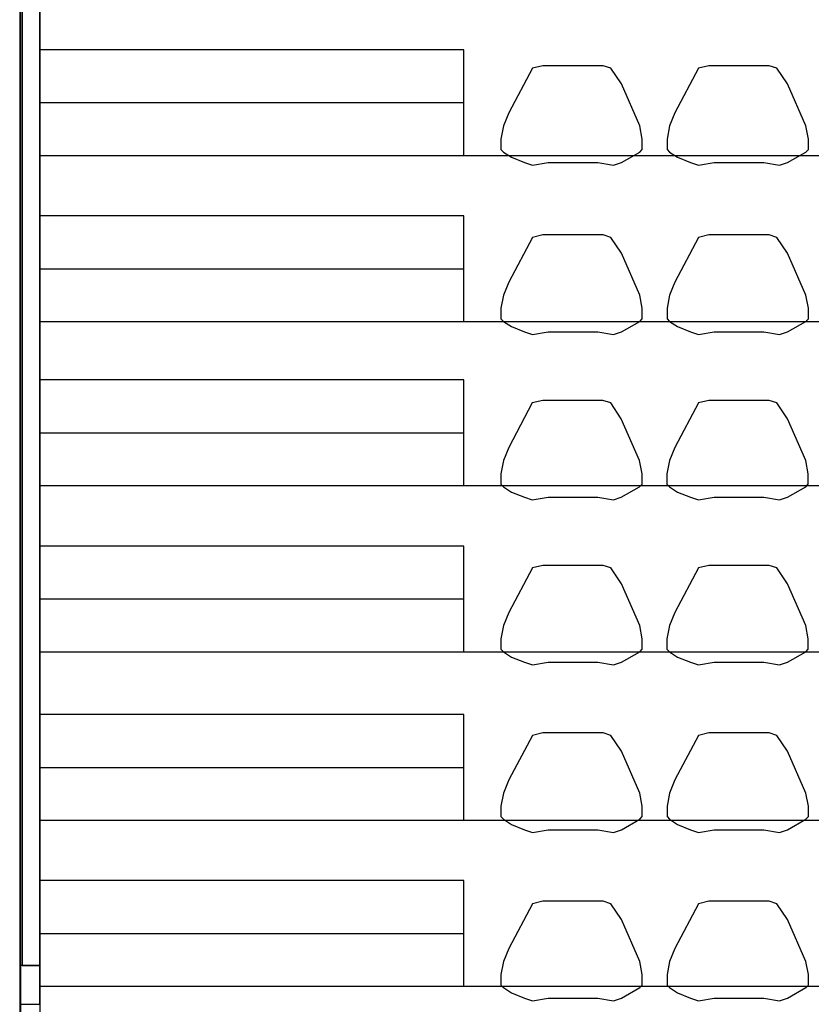
# Model space of a CAD drawing. Extents: x -3124 to 3310, y -1008 to 662.
# Drawn here: x -1338 to -1115, y -730 to -452 of the extents above; entities that cross this region are included whole.
import ezdxf

# ---------------------------------------------------------------- set-up
doc = ezdxf.new("R2010")
doc.units = 0
doc.header["$MEASUREMENT"] = 0
doc.layers.get('0').update_dxf_attribs({"linetype": 'CONTINUOUS'})

msp = doc.modelspace()

# ---------------------------------------------------------------- linework, layer by layer
for p, q in [((-1337.93, -92.04), (-1337.93, -864.95)), ((-1338.14, -101.06), (-1338.14, -864.95)), ((-1337.43, -443.77), (-1337.43, -718.78)), ((-1332.45, -718.78), (-1332.45, -443.77)), ((-1332.45, -443.77), (-1332.45, -460.71)), ((-1212.88, -460.71), (-1332.45, -460.71)), ((-1332.45, -460.71), (-1332.45, -475.66)), ((-1212.88, -475.66), (-1212.88, -460.71)), ((-1193.54, -465.94), (-1200.19, -478.49)), ((-1190.59, -465.21), (-1193.54, -465.94)), ((-1173.61, -465.21), (-1190.59, -465.21)), ((-1171.4, -465.94), (-1173.61, -465.21)), ((-1168.44, -470.37), (-1171.4, -465.94)), ((-1146.71, -465.94), (-1153.35, -478.49)), ((-1143.75, -465.21), (-1146.71, -465.94)), ((-1126.77, -465.21), (-1143.75, -465.21)), ((-1124.56, -465.94), (-1126.77, -465.21)), ((-1121.61, -470.37), (-1124.56, -465.94)), ((-1163.28, -482.18), (-1168.44, -470.37)), ((-1116.44, -482.18), (-1121.61, -470.37)), ((-1212.88, -475.66), (-1332.45, -475.66)), ((-1332.45, -475.66), (-1332.45, -490.6)), ((-1212.88, -490.6), (-1212.88, -475.66)), ((-1200.19, -478.49), (-1201.66, -482.18)), ((-1153.35, -478.49), (-1154.83, -482.18)), ((-1201.66, -482.18), (-1202.4, -485.88)), ((-1162.54, -485.88), (-1163.28, -482.18)), ((-1154.83, -482.18), (-1155.56, -485.88)), ((-1115.7, -485.88), (-1116.44, -482.18)), ((-1202.4, -485.88), (-1202.4, -488.83)), ((-1162.54, -488.83), (-1162.54, -485.88)), ((-1155.56, -485.88), (-1155.56, -488.83)), ((-1115.7, -488.83), (-1115.7, -485.88)), ((-1332.45, -490.6), (-1332.45, -507.54)), ((-1212.88, -490.6), (-1332.45, -490.6)), ((-408.29, -490.6), (-1212.88, -490.6)), ((-1202.4, -488.83), (-1201.66, -489.57)), ((-1201.66, -489.57), (-1199.45, -491.04)), ((-1199.45, -491.04), (-1195.76, -492.52)), ((-1168.44, -492.52), (-1163.28, -489.57)), ((-1163.28, -489.57), (-1162.54, -488.83)), ((-1155.56, -488.83), (-1154.83, -489.57)), ((-1154.83, -489.57), (-1152.61, -491.04)), ((-1152.61, -491.04), (-1148.92, -492.52)), ((-1121.61, -492.52), (-1116.44, -489.57)), ((-1116.44, -489.57), (-1115.7, -488.83)), ((-1195.76, -492.52), (-1193.54, -493.26)), ((-1193.54, -493.26), (-1189.11, -492.52)), ((-1189.11, -492.52), (-1175.09, -492.52)), ((-1175.09, -492.52), (-1170.66, -493.26)), ((-1170.66, -493.26), (-1168.44, -492.52)), ((-1148.92, -492.52), (-1146.71, -493.26)), ((-1146.71, -493.26), (-1142.28, -492.52)), ((-1142.28, -492.52), (-1128.25, -492.52)), ((-1128.25, -492.52), (-1123.82, -493.26)), ((-1123.82, -493.26), (-1121.61, -492.52)), ((-1212.88, -507.54), (-1332.45, -507.54)), ((-1332.45, -507.54), (-1332.45, -522.49)), ((-1212.88, -522.49), (-1212.88, -507.54)), ((-1190.59, -512.92), (-1193.54, -513.66)), ((-1173.61, -512.92), (-1190.59, -512.92)), ((-1171.4, -513.66), (-1173.61, -512.92)), ((-1143.75, -512.92), (-1146.71, -513.66)), ((-1126.77, -512.92), (-1143.75, -512.92)), ((-1124.56, -513.66), (-1126.77, -512.92)), ((-1193.54, -513.66), (-1200.19, -526.21)), ((-1168.44, -518.09), (-1171.4, -513.66)), ((-1146.71, -513.66), (-1153.35, -526.21)), ((-1121.61, -518.09), (-1124.56, -513.66)), ((-1163.28, -529.9), (-1168.44, -518.09)), ((-1116.44, -529.9), (-1121.61, -518.09)), ((-1332.45, -522.49), (-1212.88, -522.49)), ((-1332.45, -522.49), (-1332.45, -537.44)), ((-1212.88, -537.44), (-1212.88, -522.49)), ((-1200.19, -526.21), (-1201.66, -529.9)), ((-1153.35, -526.21), (-1154.83, -529.9)), ((-1201.66, -529.9), (-1202.4, -533.59)), ((-1162.54, -533.59), (-1163.28, -529.9)), ((-1154.83, -529.9), (-1155.56, -533.59)), ((-1115.7, -533.59), (-1116.44, -529.9)), ((-1202.4, -533.59), (-1202.4, -536.55)), ((-1162.54, -536.55), (-1162.54, -533.59)), ((-1155.56, -533.59), (-1155.56, -536.55)), ((-1115.7, -536.55), (-1115.7, -533.59)), ((-1332.45, -537.44), (-1332.45, -553.75)), ((-1212.88, -537.44), (-1332.45, -537.44)), ((-408.29, -537.44), (-1212.88, -537.44)), ((-1202.4, -536.55), (-1201.66, -537.29)), ((-1201.66, -537.29), (-1199.45, -538.76)), ((-1168.44, -540.24), (-1163.28, -537.29)), ((-1163.28, -537.29), (-1162.54, -536.55)), ((-1155.56, -536.55), (-1154.83, -537.29)), ((-1154.83, -537.29), (-1152.61, -538.76)), ((-1121.61, -540.24), (-1116.44, -537.29)), ((-1116.44, -537.29), (-1115.7, -536.55)), ((-1199.45, -538.76), (-1195.76, -540.24)), ((-1195.76, -540.24), (-1193.54, -540.98)), ((-1193.54, -540.98), (-1189.11, -540.24)), ((-1189.11, -540.24), (-1175.09, -540.24)), ((-1175.09, -540.24), (-1170.66, -540.98)), ((-1170.66, -540.98), (-1168.44, -540.24)), ((-1152.61, -538.76), (-1148.92, -540.24)), ((-1148.92, -540.24), (-1146.71, -540.98)), ((-1146.71, -540.98), (-1142.28, -540.24)), ((-1142.28, -540.24), (-1128.25, -540.24)), ((-1128.25, -540.24), (-1123.82, -540.98)), ((-1123.82, -540.98), (-1121.61, -540.24)), ((-1212.88, -553.75), (-1332.45, -553.75)), ((-1332.45, -553.75), (-1332.45, -568.69)), ((-1212.88, -568.69), (-1212.88, -553.75)), ((-1193.56, -560.27), (-1200.2, -572.82)), ((-1190.61, -559.53), (-1193.56, -560.27)), ((-1173.63, -559.53), (-1190.61, -559.53)), ((-1171.41, -560.27), (-1173.63, -559.53)), ((-1168.46, -564.7), (-1171.41, -560.27)), ((-1146.74, -560.27), (-1153.38, -572.82)), ((-1143.78, -559.53), (-1146.74, -560.27)), ((-1126.8, -559.53), (-1143.78, -559.53)), ((-1124.59, -560.27), (-1126.8, -559.53)), ((-1121.64, -564.7), (-1124.59, -560.27)), ((-1163.29, -576.51), (-1168.46, -564.7)), ((-1116.47, -576.51), (-1121.64, -564.7)), ((-1332.45, -568.69), (-1212.88, -568.69)), ((-1332.45, -568.69), (-1332.45, -583.64)), ((-1212.88, -583.64), (-1212.88, -568.69)), ((-1200.2, -572.82), (-1201.68, -576.51)), ((-1153.38, -572.82), (-1154.86, -576.51)), ((-1201.68, -576.51), (-1202.42, -580.2)), ((-1162.55, -580.2), (-1163.29, -576.51)), ((-1154.86, -576.51), (-1155.59, -580.2)), ((-1115.73, -580.2), (-1116.47, -576.51)), ((-1202.42, -580.2), (-1202.42, -583.15)), ((-1162.55, -583.15), (-1162.55, -580.2)), ((-1155.59, -580.2), (-1155.59, -583.15)), ((-1115.73, -583.15), (-1115.73, -580.2)), ((-1332.45, -583.64), (-1332.45, -600.58)), ((-1212.88, -583.64), (-1332.45, -583.64)), ((-408.29, -583.64), (-1212.88, -583.64)), ((-1202.42, -583.15), (-1201.68, -583.89)), ((-1201.68, -583.89), (-1199.46, -585.37)), ((-1199.46, -585.37), (-1195.77, -586.84)), ((-1168.46, -586.84), (-1163.29, -583.89)), ((-1163.29, -583.89), (-1162.55, -583.15)), ((-1155.59, -583.15), (-1154.86, -583.89)), ((-1154.86, -583.89), (-1152.64, -585.37)), ((-1152.64, -585.37), (-1148.95, -586.84)), ((-1121.64, -586.84), (-1116.47, -583.89)), ((-1116.47, -583.89), (-1115.73, -583.15)), ((-1195.77, -586.84), (-1193.56, -587.58)), ((-1193.56, -587.58), (-1189.13, -586.84)), ((-1189.13, -586.84), (-1175.1, -586.84)), ((-1175.1, -586.84), (-1170.67, -587.58)), ((-1170.67, -587.58), (-1168.46, -586.84)), ((-1148.95, -586.84), (-1146.74, -587.58)), ((-1146.74, -587.58), (-1142.31, -586.84)), ((-1142.31, -586.84), (-1128.28, -586.84)), ((-1128.28, -586.84), (-1123.85, -587.58)), ((-1123.85, -587.58), (-1121.64, -586.84)), ((-1212.88, -600.58), (-1332.45, -600.58)), ((-1332.45, -600.58), (-1332.45, -615.52)), ((-1212.88, -615.52), (-1212.88, -600.58)), ((-1193.54, -606.77), (-1200.19, -619.32)), ((-1190.59, -606.03), (-1193.54, -606.77)), ((-1173.61, -606.03), (-1190.59, -606.03)), ((-1171.4, -606.77), (-1173.61, -606.03)), ((-1168.44, -611.2), (-1171.4, -606.77)), ((-1146.72, -606.77), (-1153.36, -619.32)), ((-1143.77, -606.03), (-1146.72, -606.77)), ((-1126.79, -606.03), (-1143.77, -606.03)), ((-1124.57, -606.77), (-1126.79, -606.03)), ((-1121.62, -611.2), (-1124.57, -606.77)), ((-1163.28, -623.01), (-1168.44, -611.2)), ((-1116.45, -623.01), (-1121.62, -611.2)), ((-1212.88, -615.52), (-1332.45, -615.52)), ((-1332.45, -615.52), (-1332.45, -630.47)), ((-1212.88, -630.47), (-1212.88, -615.52)), ((-1200.19, -619.32), (-1201.66, -623.01)), ((-1153.36, -619.32), (-1154.84, -623.01)), ((-1201.66, -623.01), (-1202.4, -626.7)), ((-1162.54, -626.7), (-1163.28, -623.01)), ((-1154.84, -623.01), (-1155.58, -626.7)), ((-1115.72, -626.7), (-1116.45, -623.01)), ((-1202.4, -626.7), (-1202.4, -629.65)), ((-1162.54, -629.65), (-1162.54, -626.7)), ((-1155.58, -626.7), (-1155.58, -629.65)), ((-1115.72, -629.65), (-1115.72, -626.7)), ((-1202.4, -629.65), (-1201.66, -630.39)), ((-1163.28, -630.39), (-1162.54, -629.65)), ((-1155.58, -629.65), (-1154.84, -630.39)), ((-1116.45, -630.39), (-1115.72, -629.65)), ((-1332.45, -630.47), (-1332.45, -648.04)), ((-1212.88, -630.47), (-1332.45, -630.47)), ((-408.29, -630.47), (-1212.88, -630.47)), ((-1201.66, -630.39), (-1199.45, -631.87)), ((-1199.45, -631.87), (-1195.76, -633.34)), ((-1168.44, -633.34), (-1163.28, -630.39)), ((-1154.84, -630.39), (-1152.63, -631.87)), ((-1152.63, -631.87), (-1148.94, -633.34)), ((-1121.62, -633.34), (-1116.45, -630.39)), ((-1195.76, -633.34), (-1193.54, -634.08)), ((-1193.54, -634.08), (-1189.11, -633.34)), ((-1189.11, -633.34), (-1175.09, -633.34)), ((-1175.09, -633.34), (-1170.66, -634.08)), ((-1170.66, -634.08), (-1168.44, -633.34)), ((-1148.94, -633.34), (-1146.72, -634.08)), ((-1146.72, -634.08), (-1142.29, -633.34)), ((-1142.29, -633.34), (-1128.27, -633.34)), ((-1128.27, -633.34), (-1123.84, -634.08)), ((-1123.84, -634.08), (-1121.62, -633.34)), ((-1212.88, -648.04), (-1332.45, -648.04)), ((-1332.45, -648.04), (-1332.45, -662.98)), ((-1212.88, -662.98), (-1212.88, -648.04)), ((-1193.54, -653.97), (-1200.19, -666.52)), ((-1190.59, -653.23), (-1193.54, -653.97)), ((-1173.61, -653.23), (-1190.59, -653.23)), ((-1171.4, -653.97), (-1173.61, -653.23)), ((-1168.44, -658.39), (-1171.4, -653.97)), ((-1146.71, -653.97), (-1153.35, -666.52)), ((-1143.75, -653.23), (-1146.71, -653.97)), ((-1126.77, -653.23), (-1143.75, -653.23)), ((-1124.56, -653.97), (-1126.77, -653.23)), ((-1121.61, -658.39), (-1124.56, -653.97)), ((-1163.28, -670.21), (-1168.44, -658.39)), ((-1116.44, -670.21), (-1121.61, -658.39)), ((-1332.45, -662.98), (-1212.88, -662.98)), ((-1332.45, -662.98), (-1332.45, -677.93)), ((-1212.88, -677.93), (-1212.88, -662.98)), ((-1200.19, -666.52), (-1201.66, -670.21)), ((-1153.35, -666.52), (-1154.83, -670.21)), ((-1201.66, -670.21), (-1202.4, -673.9)), ((-1162.54, -673.9), (-1163.28, -670.21)), ((-1154.83, -670.21), (-1155.56, -673.9)), ((-1115.7, -673.9), (-1116.44, -670.21)), ((-1202.4, -673.9), (-1202.4, -676.85)), ((-1162.54, -676.85), (-1162.54, -673.9)), ((-1155.56, -673.9), (-1155.56, -676.85)), ((-1115.7, -676.85), (-1115.7, -673.9)), ((-1202.4, -676.85), (-1201.66, -677.59)), ((-1163.28, -677.59), (-1162.54, -676.85)), ((-1155.56, -676.85), (-1154.83, -677.59)), ((-1116.44, -677.59), (-1115.7, -676.85)), ((-1332.45, -677.93), (-1332.45, -694.87)), ((-1212.88, -677.93), (-1332.45, -677.93)), ((-408.29, -677.93), (-1212.88, -677.93)), ((-1201.66, -677.59), (-1199.45, -679.06)), ((-1199.45, -679.06), (-1195.76, -680.54)), ((-1168.44, -680.54), (-1163.28, -677.59)), ((-1154.83, -677.59), (-1152.61, -679.06)), ((-1152.61, -679.06), (-1148.92, -680.54)), ((-1121.61, -680.54), (-1116.44, -677.59)), ((-1195.76, -680.54), (-1193.54, -681.28)), ((-1193.54, -681.28), (-1189.11, -680.54)), ((-1189.11, -680.54), (-1175.09, -680.54)), ((-1175.09, -680.54), (-1170.66, -681.28)), ((-1170.66, -681.28), (-1168.44, -680.54)), ((-1148.92, -680.54), (-1146.71, -681.28)), ((-1146.71, -681.28), (-1142.28, -680.54)), ((-1142.28, -680.54), (-1128.25, -680.54)), ((-1128.25, -680.54), (-1123.82, -681.28)), ((-1123.82, -681.28), (-1121.61, -680.54)), ((-1212.88, -694.87), (-1332.45, -694.87)), ((-1332.45, -694.87), (-1332.45, -709.81)), ((-1212.88, -709.81), (-1212.88, -694.87)), ((-1193.54, -701.43), (-1200.19, -713.98)), ((-1190.59, -700.69), (-1193.54, -701.43)), ((-1173.61, -700.69), (-1190.59, -700.69)), ((-1171.4, -701.43), (-1173.61, -700.69)), ((-1168.44, -705.86), (-1171.4, -701.43)), ((-1146.71, -701.43), (-1153.35, -713.98)), ((-1143.75, -700.69), (-1146.71, -701.43)), ((-1126.77, -700.69), (-1143.75, -700.69)), ((-1124.56, -701.43), (-1126.77, -700.69)), ((-1121.61, -705.86), (-1124.56, -701.43)), ((-1163.28, -717.67), (-1168.44, -705.86)), ((-1116.44, -717.67), (-1121.61, -705.86)), ((-1332.45, -709.81), (-1212.88, -709.81)), ((-1332.45, -709.81), (-1332.45, -724.76)), ((-1212.88, -724.76), (-1212.88, -709.81)), ((-1200.19, -713.98), (-1201.66, -717.67)), ((-1153.35, -713.98), (-1154.83, -717.67)), ((-1201.66, -717.67), (-1202.4, -721.36)), ((-1162.54, -721.36), (-1163.28, -717.67)), ((-1154.83, -717.67), (-1155.56, -721.36)), ((-1115.7, -721.36), (-1116.44, -717.67)), ((-1332.45, -718.78), (-1338.14, -718.78)), ((-1338.14, -718.78), (-1338.14, -729.74)), ((-1337.43, -718.78), (-1332.45, -718.78)), ((-1332.45, -729.74), (-1332.45, -718.78)), ((-1202.4, -721.36), (-1202.4, -724.31)), ((-1162.54, -724.31), (-1162.54, -721.36)), ((-1155.56, -721.36), (-1155.56, -724.31)), ((-1115.7, -724.31), (-1115.7, -721.36)), ((-1332.45, -724.76), (-1332.45, -741.7)), ((-1212.88, -724.76), (-1332.45, -724.76)), ((-408.29, -724.76), (-1212.88, -724.76)), ((-1202.4, -724.31), (-1201.66, -725.05)), ((-1201.66, -725.05), (-1199.45, -726.53)), ((-1199.45, -726.53), (-1195.76, -728.01)), ((-1168.44, -728.01), (-1163.28, -725.05)), ((-1163.28, -725.05), (-1162.54, -724.31)), ((-1155.56, -724.31), (-1154.83, -725.05)), ((-1154.83, -725.05), (-1152.61, -726.53)), ((-1152.61, -726.53), (-1148.92, -728.01)), ((-1121.61, -728.01), (-1116.44, -725.05)), ((-1116.44, -725.05), (-1115.7, -724.31)), ((-1338.14, -729.74), (-1332.45, -729.74)), ((-1195.76, -728.01), (-1193.54, -728.74)), ((-1193.54, -728.74), (-1189.11, -728.01)), ((-1189.11, -728.01), (-1175.09, -728.01)), ((-1175.09, -728.01), (-1170.66, -728.74)), ((-1170.66, -728.74), (-1168.44, -728.01)), ((-1148.92, -728.01), (-1146.71, -728.74)), ((-1146.71, -728.74), (-1142.28, -728.01)), ((-1142.28, -728.01), (-1128.25, -728.01)), ((-1128.25, -728.01), (-1123.82, -728.74)), ((-1123.82, -728.74), (-1121.61, -728.01))]:
    msp.add_line(p, q)

doc.saveas('drawing.dxf')
